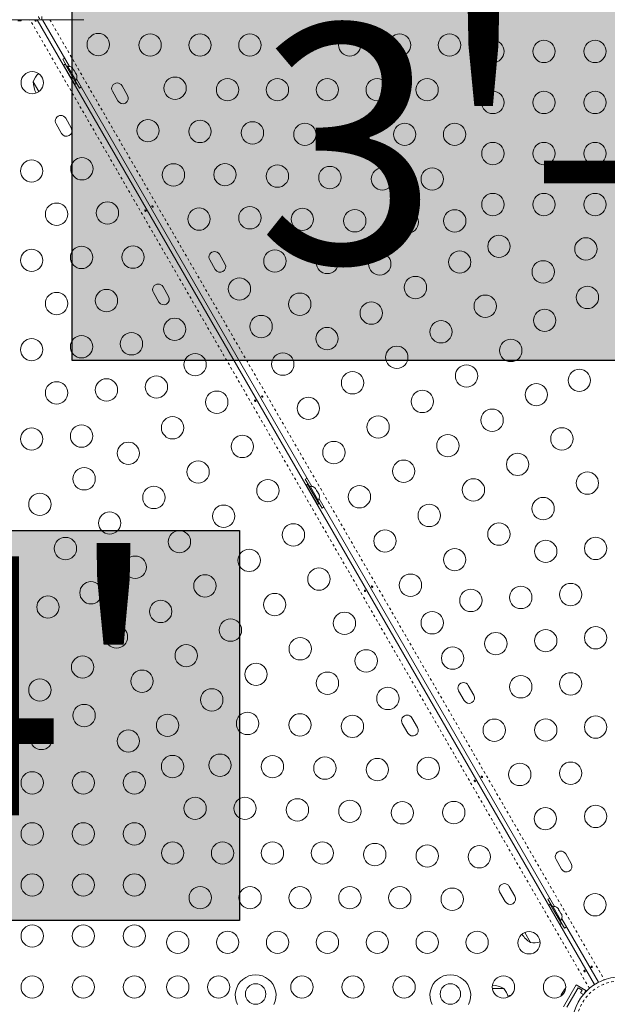
# Model space of a CAD drawing. Extents: x -85 to 451, y -9 to 410.
# Drawn here: x 225 to 248, y 91 to 129 of the extents above; entities that cross this region are included whole.
import ezdxf

# ---------------------------------------------------------------- set-up
doc = ezdxf.new("R2010")
doc.units = 0
doc.header["$LTSCALE"] = 0.125
doc.header["$MEASUREMENT"] = 0
doc.linetypes.add('PHANTOM', pattern=[0.5, 0.25, -0.05, 0.05, -0.05, 0.05, -0.05])
doc.layers.add('CONTOUR', color=7, linetype='CONTINUOUS')
doc.layers.add('HAUTEUR-PLATE-FORME', color=7, linetype='CONTINUOUS')
doc.styles.add('DIM', font='romans.shx')

msp = doc.modelspace()

# ---------------------------------------------------------------- hatches: boundary and pattern name
at = {"layer": 'HAUTEUR-PLATE-FORME', "true_color": 0xfcfcfc}
for points in [[(226.8826, 130.11235), (267.83283, 130.11235), (267.83283, 116.00664), (226.8826, 116.00664)], [(215.19843, 109.34425), (233.43375, 109.34425), (233.43375, 94.06306), (215.19843, 94.06306)]]:
    msp.add_hatch(color=7, dxfattribs=at).paths.add_polyline_path(points)

# ---------------------------------------------------------------- linework, layer by layer
at = {"layer": 'CONTOUR', "linetype": 'Continuous', "lineweight": 15}
for p, q in [((225.68976, 129.35513), (222.94241, 129.35513)), ((224.87859, 129.30706), (224.75359, 129.30706)), ((224.87859, 129.30706), (224.87859, 129.35513)), ((225.5152, 129.35513), (247.33877, 91.55561)), ((227.18483, 129.35513), (225.68976, 129.35513)), ((226.77223, 127.52403), (225.71505, 129.35513)), ((227.19494, 129.35513), (227.18483, 129.35513)), ((227.33459, 129.35513), (227.19494, 129.35513)), ((226.50878, 127.80728), (226.67753, 127.515)), ((226.6004, 127.60759), (226.54671, 127.57659)), ((226.54671, 127.57659), (226.98421, 126.81882)), ((226.6004, 127.60759), (227.0379, 126.84982)), ((226.70039, 127.5282), (226.65977, 127.50475)), ((226.67171, 127.36008), (226.66821, 127.35807)), ((227.01914, 126.97611), (226.70039, 127.5282)), ((226.88804, 127.46708), (226.91185, 127.44314)), ((226.91185, 127.44314), (226.88804, 127.46708)), ((226.93853, 127.39693), (226.91185, 127.44314)), ((226.93104, 127.39261), (226.93853, 127.39693)), ((226.95485, 127.36866), (226.93104, 127.39261)), ((227.00821, 127.27625), (226.95485, 127.36866)), ((225.58096, 126.53931), (225.35762, 126.92615)), ((226.85571, 127.03331), (226.85921, 127.03532)), ((226.97852, 126.95266), (227.01914, 126.97611)), ((226.99628, 126.96291), (227.16503, 126.67062)), ((227.01704, 127.24365), (227.00821, 127.27625)), ((227.02453, 127.24798), (227.01704, 127.24365)), ((227.05121, 127.20177), (227.02453, 127.24798)), ((227.06004, 127.16917), (227.05121, 127.20177)), ((227.05121, 127.20177), (227.06004, 127.16917)), ((236.27223, 111.06955), (227.05146, 127.04041)), ((226.98421, 126.81882), (227.0379, 126.84982)), ((228.45393, 126.54875), (228.67268, 126.16986)), ((229.05157, 126.38861), (228.83282, 126.7675)), ((226.84487, 125.11458), (226.62612, 125.49346)), ((226.24724, 125.27471), (226.46599, 124.89583)), ((232.86407, 119.78517), (232.64532, 120.16405)), ((232.26643, 119.9453), (232.48518, 119.56642)), ((230.65737, 118.51113), (230.43862, 118.89002)), ((230.05974, 118.67127), (230.27849, 118.29238)), ((236.00878, 111.3528), (236.17753, 111.06052)), ((236.1004, 111.15311), (236.04671, 111.12211)), ((236.04671, 111.12211), (236.48421, 110.36433)), ((236.1004, 111.15311), (236.5379, 110.39533)), ((236.20039, 111.07372), (236.15977, 111.05027)), ((236.17171, 110.9056), (236.16821, 110.90358)), ((236.51914, 110.52162), (236.20039, 111.07372)), ((236.38804, 111.0126), (236.41185, 110.98866)), ((236.41185, 110.98866), (236.38804, 111.0126)), ((236.43853, 110.94245), (236.41185, 110.98866)), ((236.43104, 110.93812), (236.43853, 110.94245)), ((236.45485, 110.91418), (236.43104, 110.93812)), ((236.50821, 110.82176), (236.45485, 110.91418)), ((236.51704, 110.78917), (236.50821, 110.82176)), ((236.52453, 110.79349), (236.51704, 110.78917)), ((236.55121, 110.74728), (236.52453, 110.79349)), ((236.56004, 110.71469), (236.55121, 110.74728)), ((236.55121, 110.74728), (236.56004, 110.71469)), ((236.35571, 110.57882), (236.35921, 110.58084)), ((236.47852, 110.49817), (236.51914, 110.52162)), ((236.48421, 110.36433), (236.5379, 110.39533)), ((236.49628, 110.50842), (236.66503, 110.21614)), ((245.77223, 94.61507), (236.55146, 110.58593)), ((242.01643, 103.05781), (242.23518, 102.67892)), ((242.61407, 102.89767), (242.39532, 103.27656)), ((240.40737, 101.62364), (240.18862, 102.00252)), ((239.80974, 101.78377), (240.02849, 101.40489)), ((245.82893, 96.45436), (246.04768, 96.07548)), ((246.42657, 96.29423), (246.20782, 96.67311)), ((244.21987, 95.02019), (244.00112, 95.39908)), ((243.62224, 95.18033), (243.84099, 94.80144)), ((245.50878, 94.89832), (245.67753, 94.60603)), ((245.6004, 94.69862), (245.54671, 94.66762)), ((245.54671, 94.66762), (245.98421, 93.90985)), ((245.6004, 94.69862), (246.0379, 93.94085)), ((245.70039, 94.61923), (245.65977, 94.59578)), ((246.01914, 94.06714), (245.70039, 94.61923)), ((245.88804, 94.55812), (245.91185, 94.53417)), ((245.91185, 94.53417), (245.88804, 94.55812)), ((245.93853, 94.48797), (245.91185, 94.53417)), ((245.67171, 94.45112), (245.66821, 94.4491)), ((245.85571, 94.12434), (245.85921, 94.12636)), ((245.93104, 94.48364), (245.93853, 94.48797)), ((245.95485, 94.4597), (245.93104, 94.48364)), ((246.00821, 94.36728), (245.95485, 94.4597)), ((246.01704, 94.33468), (246.00821, 94.36728)), ((246.02453, 94.33901), (246.01704, 94.33468)), ((246.05121, 94.2928), (246.02453, 94.33901)), ((246.06004, 94.26021), (246.05121, 94.2928)), ((246.05121, 94.2928), (246.06004, 94.26021)), ((247.48865, 91.64215), (246.05146, 94.13144)), ((245.97852, 94.04369), (246.01914, 94.06714)), ((245.98421, 93.90985), (246.0379, 93.94085)), ((245.99628, 94.05394), (246.16503, 93.76166)), ((244.82637, 93.20529), (244.60302, 93.59214)), ((246.11753, 90.67983), (246.61753, 91.54586)), ((246.25703, 90.67146), (246.69453, 91.42923)), ((246.61753, 91.54586), (246.99642, 91.32711)), ((246.69453, 91.42923), (246.85691, 91.33548)), ((243.33815, 91.40131), (243.78484, 91.40131)), ((246.03647, 91.15403), (246.02577, 91.1182)), ((246.02577, 91.1182), (246.03163, 91.14566)), ((246.03163, 91.14566), (246.03108, 91.14471)), ((246.03647, 91.15403), (246.03163, 91.14566)), ((246.07411, 91.21923), (246.03647, 91.15403)), ((246.08187, 91.23267), (246.07411, 91.21923)), ((246.08643, 91.22327), (246.07411, 91.21923)), ((246.08187, 91.23267), (246.08755, 91.24252)), ((246.0923, 91.25074), (246.08643, 91.22327)), ((246.08755, 91.24252), (246.0923, 91.25074)), ((246.14387, 91.34006), (246.0923, 91.25074)), ((246.16956, 91.36725), (246.14387, 91.34006)), ((246.14387, 91.34006), (246.14933, 91.34951)), ((246.14933, 91.34951), (246.15723, 91.3632)), ((246.17171, 91.38828), (246.15723, 91.3632)), ((246.15723, 91.3632), (246.16956, 91.36725)), ((246.85691, 91.33548), (246.79441, 91.22723)), ((246.79441, 91.22723), (246.89971, 91.16643)), ((246.91253, 91.18181), (246.99642, 91.32711))]:
    msp.add_line(p, q, dxfattribs=at)
at = {"layer": 'CONTOUR', "linetype": 'PHANTOM', "lineweight": 0}
for p, q in [((247.13598, 91.40584), (225.22595, 129.35513)), ((226.0043, 129.35513), (247.71975, 91.74288))]:
    msp.add_line(p, q, dxfattribs=at)
at = {"layer": 'CONTOUR', "linetype": 'Continuous', "lineweight": 15, "flags": 128}
for points in [[(226.58628, 127.84611), (226.56935, 127.83855), (226.50878, 127.80728)], [(227.16503, 126.67062), (227.22239, 126.70744), (227.23741, 126.71833)], [(236.08628, 111.39163), (236.06935, 111.38406), (236.00878, 111.3528)], [(236.66503, 110.21614), (236.72239, 110.25296), (236.73741, 110.26385)], [(245.58628, 94.93714), (245.56935, 94.92958), (245.50878, 94.89832)], [(246.16503, 93.76166), (246.22239, 93.79848), (246.23741, 93.80937)], [(244.06608, 91.13255), (244.01052, 91.11952), (243.94566, 91.0997)], [(244.06593, 91.13241), (244.01102, 91.11952), (243.9457, 91.09954)], [(246.20826, 91.42194), (246.19251, 91.40904), (246.17171, 91.38828)]]:
    msp.add_lwpolyline(points, dxfattribs=at)
at = {"layer": 'CONTOUR', "linetype": 'Continuous', "lineweight": 15}
for centre, radius in [((227.90167, 128.3803), 0.4375), ((229.93276, 128.36235), 0.4375), ((231.88692, 128.36235), 0.4375), ((233.84108, 128.36235), 0.4375), ((235.79524, 128.36235), 0.4375), ((237.7494, 128.36235), 0.4375), ((239.70356, 128.36235), 0.4375), ((241.65772, 128.36235), 0.4375), ((243.35772, 128.11235), 0.4375), ((245.35772, 128.11235), 0.4375), ((247.35772, 128.11235), 0.4375), ((225.31609, 126.88751), 0.4375), ((230.90984, 126.67), 0.4375), ((232.96385, 126.61235), 0.4375), ((234.91801, 126.61235), 0.4375), ((236.87217, 126.61235), 0.4375), ((238.82633, 126.61235), 0.4375), ((240.78049, 126.61235), 0.4375), ((243.35772, 126.11235), 0.4375), ((245.35772, 126.11235), 0.4375), ((247.35772, 126.11235), 0.4375), ((229.84844, 125.00838), 0.4375), ((231.88692, 124.97764), 0.4375), ((233.94093, 124.92), 0.4375), ((235.99493, 124.86235), 0.4375), ((237.94909, 124.86235), 0.4375), ((239.90325, 124.86235), 0.4375), ((241.85742, 124.86235), 0.4375), ((243.35772, 124.11235), 0.4375), ((245.35772, 124.11235), 0.4375), ((247.35772, 124.11235), 0.4375), ((225.29317, 123.42721), 0.4375), ((227.26286, 123.5156), 0.4375), ((230.84844, 123.27633), 0.4375), ((232.864, 123.28529), 0.4375), ((234.91801, 123.22764), 0.4375), ((236.97201, 123.17), 0.4375), ((239.02602, 123.11235), 0.4375), ((240.98018, 123.11235), 0.4375), ((243.35772, 122.11235), 0.4375), ((245.35772, 122.11235), 0.4375), ((247.35772, 122.11235), 0.4375), ((226.27025, 121.73486), 0.4375), ((228.26286, 121.78355), 0.4375), ((231.84844, 121.54428), 0.4375), ((233.84108, 121.59294), 0.4375), ((235.89509, 121.53529), 0.4375), ((237.94909, 121.47764), 0.4375), ((241.86253, 121.47469), 0.4375), ((240.0031, 121.42), 0.4375), ((243.59458, 120.47469), 0.4375), ((247.00043, 120.3738), 0.4375), ((225.29317, 119.92721), 0.4375), ((227.24733, 120.04251), 0.4375), ((229.26286, 120.0515), 0.4375), ((234.81816, 119.90059), 0.4375), ((236.87217, 119.84294), 0.4375), ((238.92617, 119.78529), 0.4375), ((242.0579, 119.86099), 0.4375), ((245.32663, 119.47469), 0.4375), ((233.42969, 118.80548), 0.4375), ((240.32585, 118.86099), 0.4375), ((247.05868, 118.47469), 0.4375), ((226.27025, 118.23486), 0.4375), ((228.22441, 118.35015), 0.4375), ((235.79524, 118.20823), 0.4375), ((243.0579, 118.12894), 0.4375), ((238.59379, 117.86099), 0.4375), ((230.89411, 117.22609), 0.4375), ((234.27969, 117.33323), 0.4375), ((245.38488, 117.57558), 0.4375), ((236.86174, 116.86099), 0.4375), ((241.32585, 117.12894), 0.4375), ((227.24733, 116.54251), 0.4375), ((229.20149, 116.6578), 0.4375), ((225.29317, 116.42721), 0.4375), ((239.59379, 116.12894), 0.4375), ((244.0579, 116.39689), 0.4375), ((231.69411, 115.84045), 0.4375), ((235.12969, 115.86099), 0.4375), ((242.32585, 115.39689), 0.4375), ((230.17857, 114.96545), 0.4375), ((237.86174, 115.12894), 0.4375), ((246.74217, 115.22469), 0.4375), ((226.27025, 114.73486), 0.4375), ((228.22441, 114.85015), 0.4375), ((245.0579, 114.66484), 0.4375), ((232.54411, 114.3682), 0.4375), ((240.59379, 114.39689), 0.4375), ((236.12969, 114.12894), 0.4375), ((230.81206, 113.3682), 0.4375), ((238.86174, 113.39689), 0.4375), ((243.32585, 113.66484), 0.4375), ((227.24733, 113.04251), 0.4375), ((225.29317, 112.92721), 0.4375), ((233.54411, 112.63615), 0.4375), ((241.59379, 112.66484), 0.4375), ((246.0579, 112.93279), 0.4375), ((229.08001, 112.3682), 0.4375), ((237.12969, 112.39689), 0.4375), ((244.32585, 111.93279), 0.4375), ((231.81206, 111.63615), 0.4375), ((239.86174, 111.66484), 0.4375), ((227.34796, 111.3682), 0.4375), ((247.0579, 111.20074), 0.4375), ((234.54411, 110.9041), 0.4375), ((238.12969, 110.66484), 0.4375), ((242.59379, 110.93279), 0.4375), ((225.61591, 110.3682), 0.4375), ((230.08001, 110.63615), 0.4375), ((232.81206, 109.9041), 0.4375), ((240.86174, 109.93279), 0.4375), ((245.32585, 110.20074), 0.4375), ((228.34796, 109.63615), 0.4375), ((235.54411, 109.17205), 0.4375), ((243.59379, 109.20074), 0.4375), ((231.08001, 108.9041), 0.4375), ((239.12969, 108.93279), 0.4375), ((226.61591, 108.63615), 0.4375), ((245.42648, 108.52644), 0.4375), ((247.38064, 108.64173), 0.4375), ((233.81206, 108.17205), 0.4375), ((241.86174, 108.20074), 0.4375), ((229.34796, 107.9041), 0.4375), ((236.54411, 107.44), 0.4375), ((240.12969, 107.20074), 0.4375), ((227.61591, 106.9041), 0.4375), ((232.08001, 107.17205), 0.4375), ((246.40356, 106.83408), 0.4375), ((234.81206, 106.44), 0.4375), ((242.49524, 106.60349), 0.4375), ((244.4494, 106.71879), 0.4375), ((225.93164, 106.34425), 0.4375), ((230.34796, 106.17205), 0.4375), ((237.54411, 105.70795), 0.4375), ((240.97969, 105.72849), 0.4375), ((233.08001, 105.44), 0.4375), ((228.61591, 105.17205), 0.4375), ((243.47232, 104.91114), 0.4375), ((245.42648, 105.02644), 0.4375), ((247.38064, 105.14173), 0.4375), ((235.81206, 104.70795), 0.4375), ((231.34796, 104.44), 0.4375), ((238.39411, 104.23571), 0.4375), ((241.77969, 104.34285), 0.4375), ((227.28893, 103.99336), 0.4375), ((229.61591, 103.44), 0.4375), ((234.08001, 103.70795), 0.4375), ((236.87857, 103.36071), 0.4375), ((246.40356, 103.33408), 0.4375), ((225.61513, 103.09425), 0.4375), ((244.4494, 103.21879), 0.4375), ((232.34796, 102.70795), 0.4375), ((239.24411, 102.76346), 0.4375), ((227.34718, 102.09425), 0.4375), ((230.61591, 101.70795), 0.4375), ((233.74763, 101.78365), 0.4375), ((235.80164, 101.726), 0.4375), ((237.85565, 101.66836), 0.4375), ((243.41094, 101.51744), 0.4375), ((245.42648, 101.52644), 0.4375), ((247.38064, 101.64173), 0.4375), ((225.67338, 101.19514), 0.4375), ((229.07923, 101.09425), 0.4375), ((230.81128, 100.09425), 0.4375), ((232.6707, 100.14895), 0.4375), ((234.72471, 100.0913), 0.4375), ((236.77872, 100.03365), 0.4375), ((238.83273, 99.976), 0.4375), ((240.82536, 100.02466), 0.4375), ((244.41094, 99.78539), 0.4375), ((246.40356, 99.83408), 0.4375), ((225.31609, 99.45659), 0.4375), ((227.31609, 99.45659), 0.4375), ((229.31609, 99.45659), 0.4375), ((231.69362, 98.45659), 0.4375), ((233.64778, 98.45659), 0.4375), ((235.70179, 98.39895), 0.4375), ((237.7558, 98.3413), 0.4375), ((239.80981, 98.28365), 0.4375), ((241.82536, 98.29261), 0.4375), ((245.41094, 98.05334), 0.4375), ((247.38064, 98.14173), 0.4375), ((225.31609, 97.45659), 0.4375), ((227.31609, 97.45659), 0.4375), ((229.31609, 97.45659), 0.4375), ((230.81639, 96.70659), 0.4375), ((232.77055, 96.70659), 0.4375), ((234.72471, 96.70659), 0.4375), ((236.67887, 96.70659), 0.4375), ((238.73288, 96.64895), 0.4375), ((240.78689, 96.5913), 0.4375), ((242.82536, 96.56056), 0.4375), ((225.31609, 95.45659), 0.4375), ((227.31609, 95.45659), 0.4375), ((229.31609, 95.45659), 0.4375), ((231.89332, 94.95659), 0.4375), ((233.84748, 94.95659), 0.4375), ((235.80164, 94.95659), 0.4375), ((237.7558, 94.95659), 0.4375), ((239.70996, 94.95659), 0.4375), ((241.76397, 94.89895), 0.4375), ((247.35772, 94.68143), 0.4375), ((225.31609, 93.45659), 0.4375), ((227.31609, 93.45659), 0.4375), ((229.31609, 93.45659), 0.4375), ((231.01609, 93.20659), 0.4375), ((232.97025, 93.20659), 0.4375), ((234.92441, 93.20659), 0.4375), ((236.87857, 93.20659), 0.4375), ((238.83273, 93.20659), 0.4375), ((240.78689, 93.20659), 0.4375), ((242.74105, 93.20659), 0.4375), ((244.77214, 93.18864), 0.4375), ((225.31609, 91.45659), 0.4375), ((227.31609, 91.45659), 0.4375), ((229.31609, 91.45659), 0.4375), ((231.01609, 91.45659), 0.4375), ((232.61609, 91.45659), 0.4375), ((235.87859, 91.45659), 0.4375), ((237.87859, 91.45659), 0.4375), ((239.87859, 91.45659), 0.4375), ((243.77214, 91.45659), 0.4375), ((245.77214, 91.45659), 0.4375), ((248.35772, 89.96381), 1.89), ((234.06609, 91.18381), 0.4), ((241.69109, 91.18381), 0.4)]:
    msp.add_circle(centre, radius, dxfattribs=at)
at = {"layer": 'CONTOUR', "linetype": 'PHANTOM', "lineweight": 0}
msp.add_circle((248.35772, 89.96381), 1.73415, dxfattribs=at)
at = {"layer": 'CONTOUR', "linetype": 'Continuous', "lineweight": 15}
for centre, radius, start, end in [((226.72177, 127.2752), 0.2539, 48.512587, 94.829342), ((226.0814, 126.67644), 0.76565, 132.061916, 160.965245), ((226.29902, 126.92841), 0.94141, 180.137166, 208.533624), ((226.81073, 127.12112), 0.2539, 325.170658, 11.773154), ((228.64337, 126.65812), 0.21875, 30, 210), ((228.86212, 126.27924), 0.21875, 210, 30), ((226.43668, 125.38409), 0.21875, 30, 210), ((226.65543, 125.0052), 0.21875, 210, 30), ((232.45587, 120.05468), 0.21875, 30, 210), ((232.67462, 119.67579), 0.21875, 210, 30), ((230.24918, 118.78064), 0.21875, 30, 210), ((230.46793, 118.40176), 0.21875, 210, 30), ((236.22177, 110.82072), 0.2539, 48.512587, 94.829342), ((236.31073, 110.66664), 0.2539, 325.170658, 11.773154), ((242.20587, 103.16718), 0.21875, 30, 210), ((242.42462, 102.7883), 0.21875, 210, 30), ((239.99918, 101.89315), 0.21875, 30, 210), ((240.21793, 101.51426), 0.21875, 210, 30), ((246.01837, 96.56374), 0.21875, 30, 210), ((246.23712, 96.18485), 0.21875, 210, 30), ((243.81168, 95.2897), 0.21875, 30, 210), ((244.03043, 94.91082), 0.21875, 210, 30), ((245.72177, 94.36623), 0.2539, 48.512587, 94.829342), ((245.81073, 94.21215), 0.2539, 325.170658, 11.773154), ((245.29902, 94.01944), 0.94141, 211.466376, 239.862834), ((244.972, 93.95696), 0.76565, 259.034755, 287.938084), ((234.06609, 91.13381), 0.8, 333.456637, 206.543363), ((241.69109, 91.13381), 0.8, 333.456637, 206.543363), ((243.31609, 90.5849), 0.94141, 60.137166, 88.533624), ((243.20669, 90.89935), 0.76565, 12.061914, 40.965245)]:
    msp.add_arc(centre, radius, start, end, dxfattribs=at)
for points, knots in [([(225.46133, 129.34113), (225.46346, 129.33841), (225.46772, 129.33298), (225.47185, 129.32322), (225.47365, 129.3136), (225.47267, 129.30492), (225.46888, 129.29813), (225.46263, 129.29397), (225.45463, 129.29288), (225.44583, 129.29501), (225.43731, 129.30021), (225.43019, 129.30799), (225.42536, 129.31749), (225.42333, 129.32761), (225.4242, 129.33722), (225.42776, 129.34515), (225.43351, 129.35042), (225.44073, 129.35241), (225.44863, 129.35094), (225.45576, 129.34682), (225.45972, 129.34278), (225.46133, 129.34113)], [0, 0, 0, 0, 0.05327947, 0.10656085, 0.15986459, 0.21353286, 0.26735863, 0.3208905, 0.37413831, 0.42754768, 0.48131602, 0.53508539, 0.58848868, 0.64173222, 0.69526905, 0.74909616, 0.80275937, 0.85606342, 0.90936911, 0.96303209, 1, 1, 1, 1]), ([(229.76133, 121.89331), (229.76346, 121.8906), (229.76772, 121.88516), (229.77185, 121.87541), (229.77365, 121.86579), (229.77267, 121.8571), (229.76888, 121.85031), (229.76263, 121.84615), (229.75463, 121.84507), (229.74583, 121.84719), (229.73731, 121.85239), (229.73019, 121.86018), (229.72536, 121.86967), (229.72333, 121.8798), (229.7242, 121.8894), (229.72776, 121.89734), (229.73351, 121.9026), (229.74073, 121.9046), (229.74863, 121.90312), (229.75576, 121.89901), (229.75972, 121.89496), (229.76133, 121.89331)], [0, 0, 0, 0, 0.05327947, 0.10656085, 0.15986459, 0.21353286, 0.26735863, 0.3208905, 0.37413831, 0.42754768, 0.48131602, 0.53508539, 0.58848868, 0.64173222, 0.69526905, 0.74909616, 0.80275937, 0.85606342, 0.90936911, 0.96303209, 1, 1, 1, 1]), ([(230.01247, 122.01908), (230.01034, 122.0218), (230.00609, 122.02724), (230.00195, 122.03699), (230.00015, 122.04661), (230.00113, 122.0553), (230.00492, 122.06208), (230.01118, 122.06624), (230.01918, 122.06733), (230.02798, 122.06521), (230.0365, 122.06001), (230.04362, 122.05222), (230.04844, 122.04272), (230.05048, 122.0326), (230.04961, 122.023), (230.04604, 122.01506), (230.04029, 122.00979), (230.03307, 122.0078), (230.02517, 122.00928), (230.01805, 122.01339), (230.01409, 122.01743), (230.01247, 122.01908)], [0, 0, 0, 0, 0.05327947, 0.10656085, 0.15986459, 0.21353286, 0.26735863, 0.3208905, 0.37413831, 0.42754768, 0.48131602, 0.53508539, 0.58848868, 0.64173222, 0.69526905, 0.74909616, 0.80275937, 0.85606342, 0.90936911, 0.96303209, 1, 1, 1, 1]), ([(234.31247, 114.57126), (234.31034, 114.57398), (234.30609, 114.57942), (234.30195, 114.58917), (234.30015, 114.59879), (234.30113, 114.60748), (234.30492, 114.61426), (234.31118, 114.61842), (234.31918, 114.61951), (234.32798, 114.61739), (234.3365, 114.61219), (234.34362, 114.6044), (234.34844, 114.5949), (234.35048, 114.58478), (234.34961, 114.57518), (234.34604, 114.56724), (234.34029, 114.56197), (234.33307, 114.55998), (234.32517, 114.56146), (234.31805, 114.56557), (234.31409, 114.56962), (234.31247, 114.57126)], [0, 0, 0, 0, 0.05327947, 0.10656085, 0.15986459, 0.21353286, 0.26735863, 0.3208905, 0.37413831, 0.42754768, 0.48131602, 0.53508539, 0.58848868, 0.64173222, 0.69526905, 0.74909616, 0.80275937, 0.85606342, 0.90936911, 0.96303209, 1, 1, 1, 1]), ([(234.06133, 114.44549), (234.06346, 114.44278), (234.06772, 114.43734), (234.07185, 114.42759), (234.07365, 114.41797), (234.07267, 114.40928), (234.06888, 114.40249), (234.06263, 114.39834), (234.05463, 114.39725), (234.04583, 114.39937), (234.03731, 114.40457), (234.03019, 114.41236), (234.02536, 114.42186), (234.02333, 114.43198), (234.0242, 114.44158), (234.02776, 114.44952), (234.03351, 114.45478), (234.04073, 114.45678), (234.04863, 114.4553), (234.05576, 114.45119), (234.05972, 114.44714), (234.06133, 114.44549)], [0, 0, 0, 0, 0.05327947, 0.10656085, 0.15986459, 0.21353286, 0.26735863, 0.3208905, 0.37413831, 0.42754768, 0.48131602, 0.53508539, 0.58848868, 0.64173222, 0.69526905, 0.74909616, 0.80275937, 0.85606342, 0.90936911, 0.96303209, 1, 1, 1, 1]), ([(238.36133, 106.99768), (238.36346, 106.99496), (238.36772, 106.98952), (238.37185, 106.97977), (238.37365, 106.97015), (238.37267, 106.96146), (238.36888, 106.95468), (238.36263, 106.95052), (238.35463, 106.94943), (238.34583, 106.95155), (238.33731, 106.95675), (238.33019, 106.96454), (238.32536, 106.97404), (238.32333, 106.98416), (238.3242, 106.99376), (238.32776, 107.0017), (238.33351, 107.00697), (238.34073, 107.00896), (238.34863, 107.00748), (238.35576, 107.00337), (238.35972, 106.99933), (238.36133, 106.99768)], [0, 0, 0, 0, 0.05327947, 0.10656085, 0.15986459, 0.21353286, 0.26735863, 0.3208905, 0.37413831, 0.42754768, 0.48131602, 0.53508539, 0.58848868, 0.64173222, 0.69526905, 0.74909616, 0.80275937, 0.85606342, 0.90936911, 0.96303209, 1, 1, 1, 1]), ([(238.61247, 107.12345), (238.61034, 107.12616), (238.60609, 107.1316), (238.60195, 107.14135), (238.60015, 107.15097), (238.60113, 107.15966), (238.60492, 107.16645), (238.61118, 107.17061), (238.61918, 107.17169), (238.62798, 107.16957), (238.6365, 107.16437), (238.64362, 107.15658), (238.64844, 107.14708), (238.65048, 107.13696), (238.64961, 107.12736), (238.64604, 107.11942), (238.64029, 107.11416), (238.63307, 107.11216), (238.62517, 107.11364), (238.61805, 107.11775), (238.61409, 107.1218), (238.61247, 107.12345)], [0, 0, 0, 0, 0.05327947, 0.106560854, 0.159864588, 0.213532859, 0.267358633, 0.320890504, 0.374138307, 0.427547681, 0.481316019, 0.535085389, 0.588488682, 0.641732225, 0.695269051, 0.749096158, 0.802759374, 0.856063424, 0.909369111, 0.963032095, 1, 1, 1, 1]), ([(242.66133, 99.54986), (242.66346, 99.54714), (242.66772, 99.5417), (242.67185, 99.53195), (242.67365, 99.52233), (242.67267, 99.51365), (242.66888, 99.50686), (242.66263, 99.5027), (242.65463, 99.50161), (242.64583, 99.50373), (242.63731, 99.50893), (242.63019, 99.51672), (242.62536, 99.52622), (242.62333, 99.53634), (242.6242, 99.54594), (242.62776, 99.55388), (242.63351, 99.55915), (242.64073, 99.56114), (242.64863, 99.55966), (242.65576, 99.55555), (242.65972, 99.55151), (242.66133, 99.54986)], [0, 0, 0, 0, 0.05327947, 0.10656085, 0.15986459, 0.21353286, 0.26735863, 0.3208905, 0.37413831, 0.42754768, 0.48131602, 0.53508539, 0.58848868, 0.64173222, 0.69526905, 0.74909616, 0.80275937, 0.85606342, 0.90936911, 0.96303209, 1, 1, 1, 1]), ([(242.91247, 99.67563), (242.91034, 99.67835), (242.90609, 99.68378), (242.90195, 99.69353), (242.90015, 99.70315), (242.90113, 99.71184), (242.90492, 99.71863), (242.91118, 99.72279), (242.91918, 99.72388), (242.92798, 99.72175), (242.9365, 99.71655), (242.94362, 99.70877), (242.94844, 99.69927), (242.95048, 99.68915), (242.94961, 99.67954), (242.94604, 99.67161), (242.94029, 99.66634), (242.93307, 99.66435), (242.92517, 99.66582), (242.91805, 99.66994), (242.91409, 99.67398), (242.91247, 99.67563)], [0, 0, 0, 0, 0.05327947, 0.10656085, 0.15986459, 0.21353286, 0.26735863, 0.3208905, 0.37413831, 0.42754768, 0.48131602, 0.53508539, 0.58848868, 0.64173222, 0.69526905, 0.74909616, 0.80275937, 0.85606342, 0.90936911, 0.96303209, 1, 1, 1, 1]), ([(247.21247, 92.22781), (247.21034, 92.23053), (247.20609, 92.23596), (247.20195, 92.24572), (247.20015, 92.25534), (247.20113, 92.26402), (247.20492, 92.27081), (247.21118, 92.27497), (247.21918, 92.27606), (247.22798, 92.27393), (247.2365, 92.26873), (247.24362, 92.26095), (247.24844, 92.25145), (247.25048, 92.24133), (247.24961, 92.23172), (247.24604, 92.22379), (247.24029, 92.21852), (247.23307, 92.21653), (247.22517, 92.218), (247.21805, 92.22212), (247.21409, 92.22616), (247.21247, 92.22781)], [0, 0, 0, 0, 0.05327947, 0.10656085, 0.15986459, 0.21353286, 0.26735863, 0.3208905, 0.37413831, 0.42754768, 0.48131602, 0.53508539, 0.58848868, 0.64173222, 0.69526905, 0.74909616, 0.80275937, 0.85606342, 0.90936911, 0.96303209, 1, 1, 1, 1]), ([(246.96133, 92.10204), (246.96346, 92.09932), (246.96772, 92.09389), (246.97185, 92.08413), (246.97365, 92.07451), (246.97267, 92.06583), (246.96888, 92.05904), (246.96263, 92.05488), (246.95463, 92.05379), (246.94583, 92.05591), (246.93731, 92.06111), (246.93019, 92.0689), (246.92536, 92.0784), (246.92333, 92.08852), (246.9242, 92.09812), (246.92776, 92.10606), (246.93351, 92.11133), (246.94073, 92.11332), (246.94863, 92.11184), (246.95576, 92.10773), (246.95972, 92.10369), (246.96133, 92.10204)], [0, 0, 0, 0, 0.05327947, 0.10656085, 0.15986459, 0.21353286, 0.26735863, 0.3208905, 0.37413831, 0.42754768, 0.48131602, 0.53508539, 0.58848868, 0.64173222, 0.69526905, 0.74909616, 0.80275937, 0.85606342, 0.90936911, 0.96303209, 1, 1, 1, 1])]:
    msp.add_open_spline(points, degree=3, knots=knots, dxfattribs=at)
at = {"layer": 'CONTOUR', "linetype": 'PHANTOM', "lineweight": 0}
for points, knots in [([(225.56014, 129.48013), (225.56638, 129.46195), (225.57882, 129.42565), (225.61101, 129.38616), (225.64867, 129.36005), (225.67607, 129.35677), (225.68976, 129.35513)], [0, 0, 0, 0, 0.25063076, 0.50047942, 0.75032731, 1, 1, 1, 1]), ([(225.69041, 129.48013), (225.69038, 129.46181), (225.69031, 129.42523), (225.69015, 129.38563), (225.68997, 129.35987), (225.68983, 129.35671), (225.68976, 129.35513)], [0, 0, 0, 0, 0.250581693, 0.500448516, 0.750268657, 1, 1, 1, 1])]:
    msp.add_open_spline(points, degree=3, knots=knots, dxfattribs=at)
at = {"layer": 'HAUTEUR-PLATE-FORME', "color": 0}
for points in [[(226.8826, 130.11235), (267.83283, 130.11235), (267.83283, 116.00664), (226.8826, 116.00664)], [(215.19843, 109.34425), (233.43375, 109.34425), (233.43375, 94.06306), (215.19843, 94.06306)]]:
    msp.add_lwpolyline(points, close=True, dxfattribs=at)

# ---------------------------------------------------------------- texts
at = {"layer": 'HAUTEUR-PLATE-FORME', "color": 7, "attachment_point": 5, "style": 'DIM'}
for s, insert, char_height, width in [('{3\'-6"}', (248.2418, 123.27887), 9.36, 34.441875), ("{4'}", (224.67203, 101.94131), 10.14, 19.027177)]:
    msp.add_mtext(s, dxfattribs=dict(at, insert=insert, char_height=char_height, width=width))

doc.saveas('drawing.dxf')
